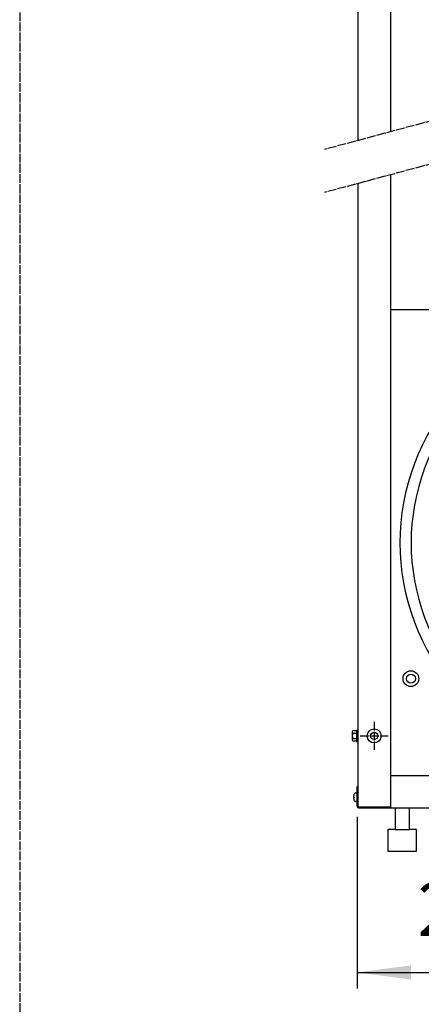
# Model space of a CAD drawing. Units: millimetres. Extents: x -270 to 11963, y -183 to 8761.
# Drawn here: x 6300 to 6861, y 5299 to 6672 of the extents above; entities that cross this region are included whole.
import ezdxf

# ---------------------------------------------------------------- set-up
doc = ezdxf.new("R2010")
doc.units = ezdxf.units.MM
doc.linetypes.add('DOT_CENTER', pattern=[14, 12, -1, 0, -1])
doc.layers.add('1', color=7, linetype='Continuous')
doc.styles.add('CONVERTER_18', font='txt.shx', dxfattribs={"width": 0.9})
doc.dimstyles.new('ME10_DIM_38', dxfattribs={"dimtxt": 75, "dimasz": 75, "dimexe": 22.5, "dimexo": 15, "dimgap": 27, "dimtad": 1, "dimdec": 0, "dimdsep": 46, "dimtxsty": 'CONVERTER_18', "dimsah": 1, "dimcen": 0.09, "dimclrd": 6, "dimclre": 6, "dimclrt": 3, "dimadec": 0, "dimazin": 0, "dimtfac": 1, "dimtdec": 4, "dimtix": 1, "dimtmove": 0, "dimatfit": 3, "dimfxl": 1, "dimtolj": 1, "dimtzin": 0, "dimarcsym": 0})

# ---------------------------------------------------------------- blocks, each defined once
blk = doc.blocks.new('*D33')
at = {"layer": '1', "color": 6, "linetype": 'Continuous'}
for p, q in [((6771, 5560.4), (6771, 5320.7)), ((7065, 5542), (7065, 5320.7)), ((6771, 5343.2), (7065, 5343.2))]:
    blk.add_line(p, q, dxfattribs=at)
at = {"layer": '1', "color": 6}
for points in [[(6846, 5353), (6846, 5333.3), (6771, 5343.2)], [(6990, 5333.3), (6990, 5353), (7065, 5343.2)]]:
    blk.add_solid(points, dxfattribs=at)
at = {"layer": '1', "color": 3, "insert": (6855.2, 5370.6), "char_height": 75, "attachment_point": 7, "rotation": 0.0001, "line_spacing_factor": 0.454545, "style": 'CONVERTER_18'}
blk.add_mtext('294', dxfattribs=at)

msp = doc.modelspace()

# ---------------------------------------------------------------- linework, layer by layer
at = {"color": 1, "linetype": 'Continuous'}
for p, q in [((6817.5, 6267.5), (7466.5, 6267.5)), ((7466.5, 5617.5), (6817.5, 5617.5))]:
    msp.add_line(p, q, dxfattribs=at)
at = {"color": 6, "linetype": 'Continuous'}
msp.add_circle((6794.7, 5673), 9.8, dxfattribs=at)
at = {"color": 2, "linetype": 'Continuous'}
msp.add_circle((6794.7, 5673), 5, dxfattribs=at)
at = {"layer": '1', "color": 1, "linetype": 'DOT_CENTER'}
msp.add_line((6300, 8303.5), (6300, 1650), dxfattribs=at)
at = {"layer": '1', "color": 1, "linetype": 'Continuous'}
for p, q in [((6817.5, 7572.5), (6817.5, 6515.6)), ((6817.5, 6455.6), (6817.5, 5572.5))]:
    msp.add_line(p, q, dxfattribs=at)
at = {"layer": '1', "color": 3, "linetype": 'Continuous'}
for p, q in [((6772.2, 6503.4), (6772.2, 7542.5)), ((6772.2, 5602.5), (6772.2, 6443.4)), ((6771, 5602.5), (6772.2, 5602.5)), ((6771, 5575.4), (6771, 5602.5)), ((6771, 5575.4), (6771, 5602.5)), ((6771, 5602.5), (6772.2, 5602.5)), ((6817.5, 5572.5), (6773.8, 5572.5)), ((6817.5, 5572.5), (6773.8, 5572.5)), ((6817.5, 5572.5), (6773.8, 5572.5)), ((7466.5, 5572.5), (6817.5, 5572.5)), ((7466.5, 5572.5), (6817.5, 5572.5))]:
    msp.add_line(p, q, dxfattribs=at)
at = {"layer": '1', "color": 6, "linetype": 'DOT_CENTER'}
for p, q in [((7558.8, 6714.2), (6725.2, 6490.8)), ((7558.8, 6654.2), (6725.2, 6430.8)), ((6794.7, 5692.6), (6794.7, 5653.4)), ((6775.1, 5673), (6814.3, 5673))]:
    msp.add_line(p, q, dxfattribs=at)
at = {"layer": '1', "color": 6, "linetype": 'Continuous'}
for p, q in [((6764.2, 5678.6), (6764.2, 5667.4)), ((6764.8, 5680.5), (6770, 5680.5)), ((6764.8, 5676.8), (6770, 5676.8)), ((6770.6, 5681), (6770.6, 5665)), ((6772.2, 5681), (6770.6, 5681)), ((6764.8, 5669.3), (6770, 5669.3)), ((6770, 5665.5), (6764.8, 5665.5)), ((6770.6, 5665), (6772.2, 5665)), ((6772.2, 5575.4), (6772.2, 5602.5)), ((6772.2, 5575.4), (6772.2, 5602.5)), ((6768.5, 5593.5), (6770, 5593.5)), ((6768.5, 5593.5), (6770, 5593.5)), ((6766.2, 5588.1), (6766.3, 5588)), ((6766.2, 5588.1), (6766.3, 5588)), ((6766.3, 5587), (6766.2, 5586.9)), ((6766.3, 5587), (6766.2, 5587)), ((6766.3, 5587), (6766.2, 5587)), ((6766.3, 5587), (6766.2, 5586.9)), ((6766.3, 5588), (6766.6, 5588)), ((6766.3, 5588), (6766.6, 5588)), ((6766.6, 5587), (6766.3, 5587)), ((6766.6, 5587), (6766.3, 5587)), ((6766.6, 5588), (6766.6, 5587)), ((6766.6, 5588), (6766.6, 5587)), ((6770, 5581.5), (6768.5, 5581.5)), ((6770, 5581.5), (6768.5, 5581.5)), ((6817.5, 5573.8), (6773.8, 5573.8)), ((6817.5, 5573.8), (6773.8, 5573.8))]:
    msp.add_line(p, q, dxfattribs=at)
at = {"layer": '1', "color": 2, "linetype": 'Continuous'}
for p, q in [((6824, 5572.5), (6824, 5542.5)), ((6844, 5542.5), (6844, 5572.5)), ((6814, 5542.5), (6814, 5512.5)), ((6824, 5542.5), (6814, 5542.5)), ((6824, 5542.5), (6844, 5542.5)), ((6854, 5542.5), (6844, 5542.5)), ((6854, 5512.5), (6854, 5542.5)), ((6814, 5512.5), (6854, 5512.5))]:
    msp.add_line(p, q, dxfattribs=at)
at = {"layer": '1', "color": 6, "linetype": 'Continuous'}
for radius in [11, 6.25]:
    msp.add_circle((6846, 5752.8), radius, dxfattribs=at)
at = {"layer": '1', "color": 1, "linetype": 'Continuous'}
msp.add_arc((7141.9, 5942.3), 311.2, 137.7535, 222.2465, dxfattribs=at)
at = {"layer": '1', "color": 6, "linetype": 'Continuous'}
for centre, radius, start, end in [((7141.9, 5942.3), 295.6, 138.1286, 221.8714), ((6767.5, 5678.6), 3.34, 145.7811, 214.2189), ((6776.6, 5673), 12.4, 162.4715, 197.5285), ((6767.3, 5678.6), 3.33, 325.6457, 34.3543), ((6758.2, 5673), 12.4, 342.4565, 17.5435), ((6767.5, 5667.4), 3.35, 145.8369, 214.1631), ((6767.3, 5667.4), 3.35, 325.8385, 34.1615), ((6775.2, 5587.9), 9.22, 145.4176, 173.61), ((6775.2, 5587.9), 9.22, 145.4176, 173.61), ((6767.5, 5588.6), 1.47, 169.0843, 201.1175), ((6767.5, 5588.6), 1.47, 169.0843, 201.1175), ((6768.5, 5592.5), 0.988, 90, 152.8824), ((6768.5, 5592.5), 0.988, 90, 152.8824), ((6770, 5592.5), 1.02, 18.8508, 91.8679), ((6770, 5592.5), 1.02, 18.8508, 91.8679), ((6767.5, 5586.4), 1.47, 158.8825, 190.9157), ((6767.5, 5586.4), 1.47, 158.8825, 190.9157), ((6775.2, 5587.2), 9.22, 186.39, 214.5824), ((6775.2, 5587.2), 9.22, 186.39, 214.5824), ((6768.5, 5582.5), 0.988, 207.1176, 270), ((6768.5, 5582.5), 0.988, 207.1176, 270), ((6770, 5582.5), 1.02, 268.1321, 341.1492), ((6770, 5582.5), 1.02, 268.1321, 341.1492), ((6773.8, 5575.4), 1.6, 180, 270), ((6773.8, 5575.4), 1.6, 180, 270)]:
    msp.add_arc(centre, radius, start, end, dxfattribs=at)
at = {"layer": '1', "color": 3, "linetype": 'Continuous'}
msp.add_arc((6773.8, 5575.4), 2.85, 180, 270, dxfattribs=at)
msp.add_arc((6773.8, 5575.4), 2.85, 180, 270, dxfattribs=at)
msp.add_arc((6773.8, 5575.4), 2.85, 180, 270, dxfattribs=at)

# ---------------------------------------------------------------- dimensions: what is measured, and where the dimension line sits
at = {"layer": '1'}
dim = msp.add_linear_dim(base=(6771, 5343.2), p1=(7065, 5557), p2=(6771, 5575.4), dimstyle='ME10_DIM_38', dxfattribs=at)
dim.commit()
dim.dimension.update_dxf_attribs({"geometry": '*D33', "text_midpoint": (6918, 5398.7), "text_rotation": 0.0001})

doc.saveas('drawing.dxf')
